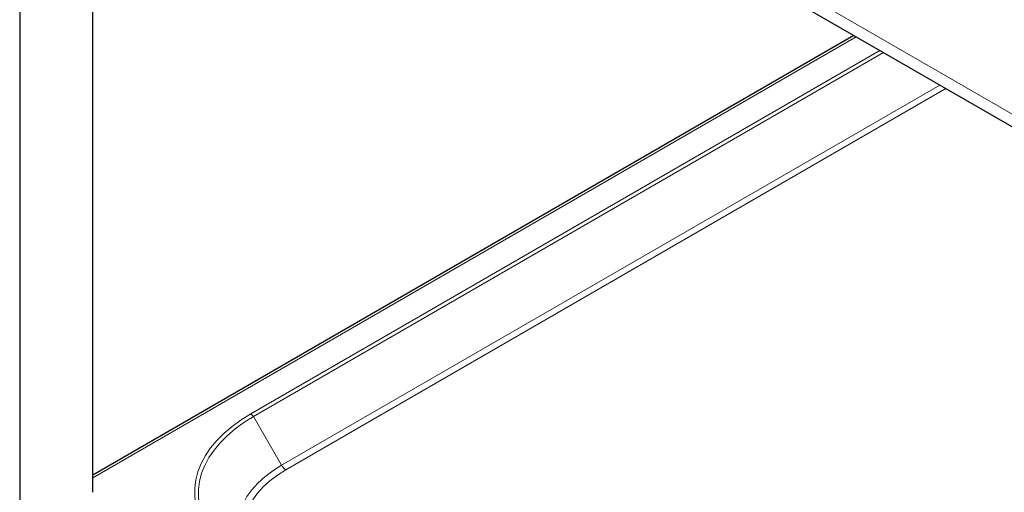
# Model space of a CAD drawing. Units: millimetres. Extents: x 0 to 210, y 0 to 297.
# Drawn here: x 117 to 134, y 120 to 128 of the extents above; entities that cross this region are included whole.
import ezdxf

# ---------------------------------------------------------------- set-up
doc = ezdxf.new("R2010")
doc.units = ezdxf.units.MM
doc.linetypes.add('SLD-Durchgehend', pattern=[0])

msp = doc.modelspace()

# ---------------------------------------------------------------- linework, layer by layer
at = {"color": 7, "linetype": 'SLD-Durchgehend', "lineweight": 25}
for p, q in [((117.4194, 140.4995), (117.4194, 118.5645)), ((118.6694, 120.1881), (118.6694, 137.7066)), ((130.3033, 128.8121), (137.3744, 124.73)), ((131.7012, 128.0051), (118.6694, 120.4819))]:
    msp.add_line(p, q, dxfattribs=at)
at = {"color": 8, "linetype": 'SLD-Durchgehend', "lineweight": 18}
for p, q in [((130.1424, 129.1222), (137.2135, 125.0401)), ((131.7422, 127.9814), (118.6694, 120.4346)), ((132.1472, 127.7476), (121.3768, 121.53)), ((121.4218, 121.4825), (132.2109, 127.7109)), ((133.1722, 127.1559), (121.9024, 120.65)), ((121.9774, 120.5708), (133.2783, 127.0947)), ((121.9024, 120.65), (121.4218, 121.4825))]:
    msp.add_line(p, q, dxfattribs=at)
at = {"color": 8, "linetype": 'SLD-Durchgehend', "lineweight": 18, "flags": 128}
for points in [[(121.3768, 121.53), (121.2096, 121.4259), (121.0563, 121.315), (120.9178, 121.1977), (120.7949, 121.0748), (120.6882, 120.947), (120.5984, 120.8149), (120.526, 120.6793), (120.4713, 120.5409), (120.4346, 120.4006), (120.4163, 120.259), (120.4163, 120.1171), (120.4346, 119.9756), (120.4713, 119.8353), (120.526, 119.6969), (120.5984, 119.5613), (120.6882, 119.4292), (120.7949, 119.3014), (120.9178, 119.1785), (121.0563, 119.0612), (121.2096, 118.9502), (121.3768, 118.8462)], [(120.8163, 119.3362), (120.7466, 119.4224), (120.6585, 119.5519), (120.5874, 119.6849), (120.5338, 119.8206), (120.4979, 119.9582), (120.4799, 120.097), (120.4799, 120.2362), (120.4979, 120.3749), (120.5338, 120.5125), (120.5874, 120.6482), (120.6585, 120.7812), (120.7466, 120.9108), (120.8512, 121.0361), (120.9717, 121.1567), (121.1075, 121.2716), (121.2578, 121.3805), (121.4218, 121.4825)], [(121.9024, 120.65), (121.7525, 120.5555), (121.6174, 120.4539), (121.4981, 120.3459), (121.3957, 120.2322), (121.3107, 120.1138), (121.244, 119.9917), (121.196, 119.8666), (121.167, 119.7396), (121.1573, 119.6116), (121.167, 119.4836), (121.196, 119.3565), (121.244, 119.2315), (121.3107, 119.1093), (121.3957, 118.9909), (121.4981, 118.8773), (121.6174, 118.7692), (121.7525, 118.6676), (121.8857, 118.5828)], [(121.9774, 118.5805), (121.8337, 118.6711), (121.7043, 118.7685), (121.59, 118.872), (121.4918, 118.9809), (121.4104, 119.0943), (121.3464, 119.2114), (121.3004, 119.3313), (121.2726, 119.453), (121.2634, 119.5757), (121.2726, 119.6983), (121.3004, 119.8201), (121.3464, 119.9399), (121.4104, 120.057), (121.4918, 120.1705), (121.59, 120.2794), (121.7043, 120.3829), (121.8337, 120.4803), (121.9774, 120.5708)]]:
    msp.add_lwpolyline(points, dxfattribs=at)
at = {"color": 8, "linetype": 'SLD-Durchgehend', "lineweight": 18}
for centre, radius, start, end in [((121.3081, 121.4198), 0.1298, 28.85561, 58.04533), ((122.0919, 120.7544), 0.2164, 208.85561, 238.04533)]:
    msp.add_arc(centre, radius, start, end, dxfattribs=at)

doc.saveas('drawing.dxf')
